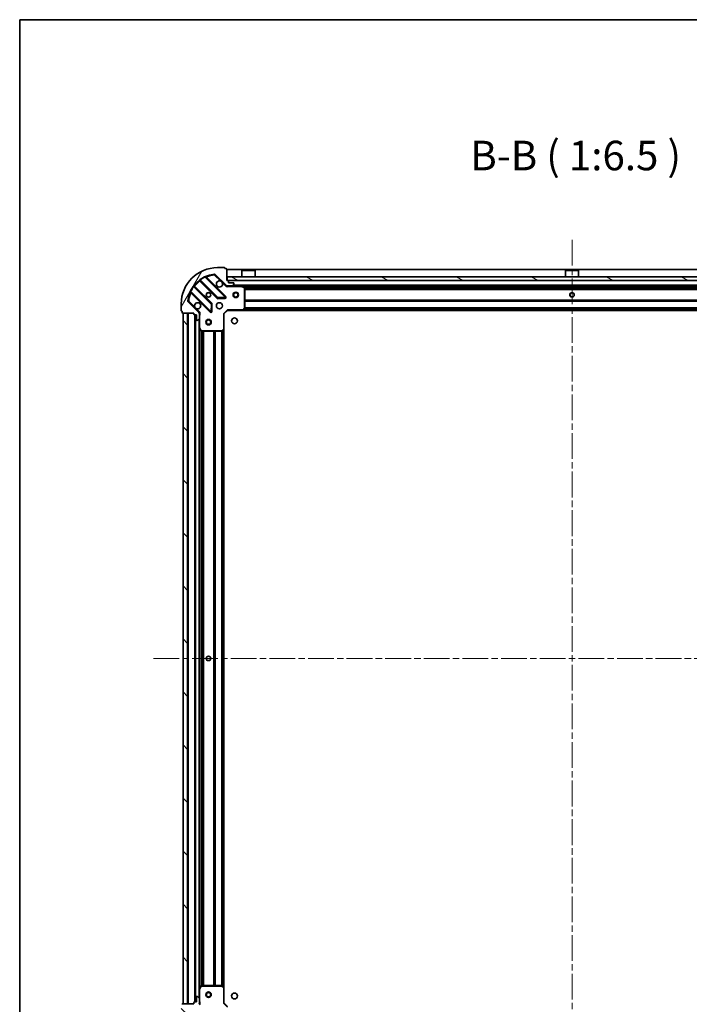
# Model space of a CAD drawing. Units: millimetres. Extents: x 36 to 10067, y 20 to 1846.
# Drawn here: x 1024 to 1392, y 1305 to 1846 of the extents above; entities that cross this region are included whole.
import ezdxf

# ---------------------------------------------------------------- set-up
doc = ezdxf.new("R2010")
doc.units = ezdxf.units.MM
doc.header["$LTSCALE"] = 2.5
doc.linetypes.add('CHAIN', pattern=[0.3543, 0.2362, -0.0295, 0.0591, -0.0295])
doc.layers.get('Defpoints').update_dxf_attribs({"lineweight": 25})
for name, color, linetype, lineweight in [('Border (ISO)', 7, 'Continuous', 35), ('Centerline (ISO)', 131, 'Continuous', 18), ('Dimension (ISO)', 7, 'Continuous', 18), ('Dimension (ISO) @ 1', 7, 'Continuous', 18), ('Hatch (ISO)', 1, 'Continuous', 18), ('Symbol (ISO)', 7, 'Continuous', 18), ('Visible (ISO)', 7, 'Continuous', 35), ('Visible Narrow (ISO)', 7, 'Continuous', 25)]:
    doc.layers.add(name, color=color, linetype=linetype, lineweight=lineweight)
doc.styles.add('Note Text (TK)', font='MS PGothic.ttf')
doc.dimstyles.new('Default - Method 1b (TK)', dxfattribs={"dimscale": 2.5, "dimtxt": 2.5, "dimasz": 2.5, "dimexe": 1, "dimexo": 1.5, "dimgap": 1, "dimtad": 1, "dimrnd": 1e-08, "dimdsep": 46, "dimtxsty": 'Note Text (TK)', "dimcen": 0.09, "dimdle": 5, "dimclrd": 100, "dimclre": 100, "dimclrt": 7, "dimadec": 1, "dimazin": 1, "dimtfac": 1, "dimtmove": 0, "dimatfit": 3, "dimfxl": 1, "dimtolj": 1, "dimlwd": -1, "dimlwe": -1, "dimarcsym": 0})
pattern_1 = [(135.0002, (929.5, -32), (-14.59286, -14.59297), [])]

# ---------------------------------------------------------------- blocks, each defined once
blk = doc.blocks.new('図面枠 tk図枠')
at = {"layer": 'Border (ISO)'}
for q in [(405.5, 289), (14.5, 8)]:
    blk.add_line((14.5, 289), q, dxfattribs=at)
blk = doc.blocks.new('*D31')
at = {"layer": 'Defpoints', "color": 0}
for p in [(1136.14, 1305.59), (1519.14, 1305.59), (1519.14, 1201.09)]:
    blk.add_point(p, dxfattribs=at)
at = {"layer": 'Dimension (ISO)', "color": 100}
for p, q in [((1136.14, 1295.84), (1136.14, 1194.59)), ((1519.14, 1295.84), (1519.14, 1194.59)), ((1152.39, 1201.09), (1502.89, 1201.09))]:
    blk.add_line(p, q, dxfattribs=at)
for points in [[(1152.39, 1203.8), (1152.39, 1198.39), (1136.14, 1201.09)], [(1502.89, 1203.8), (1502.89, 1198.39), (1519.14, 1201.09)]]:
    blk.add_solid(points, dxfattribs=at)
at = {"layer": 'Dimension (ISO)', "color": 7, "insert": (1311.11, 1215.72), "char_height": 16.25, "attachment_point": 4, "style": 'Note Text (TK)'}
blk.add_mtext('\\A1;383', dxfattribs=at)

msp = doc.modelspace()

# ---------------------------------------------------------------- hatches: boundary and pattern name
at = {"layer": 'Hatch (ISO)'}
h = msp.add_hatch(dxfattribs=at)
h.set_pattern_fill('ANSI31', color=256, scale=165.1, angle=14.999978, style=0)
h.set_pattern_definition([(60, (929.5, -32), (-17.8726, 10.31876), [])])
edge = h.paths.add_edge_path()
edge.add_line((1119.6413, 1685.0945), (1119.6413, 1684.3945))
edge.add_ellipse((1119.9413, 1684.3945), major_axis=(0, -0.3), ratio=1, start_angle=270, end_angle=360)
edge.add_line((1119.9413, 1684.0945), (1120.9413, 1684.0945))
edge.add_line((1120.9413, 1684.0945), (1120.9413, 1681.3945))
edge.add_ellipse((1121.2413, 1681.3945), major_axis=(0, -0.3), ratio=1, start_angle=270, end_angle=360)
edge.add_line((1121.2413, 1681.0945), (1121.4342, 1681.0945))
edge.add_ellipse((1121.4342, 1681.5945), major_axis=(0.5, 0), ratio=1, start_angle=270, end_angle=315)
edge.add_line((1121.7877, 1681.2409), (1122.4948, 1681.9481))
edge.add_ellipse((1122.1413, 1682.3016), major_axis=(0.3536, 0.3536), ratio=1, start_angle=270, end_angle=315)
edge.add_line((1122.6413, 1682.3016), (1122.6413, 1684.6803))
edge.add_ellipse((1121.6413, 1684.6803), major_axis=(0, 1), ratio=1, start_angle=270, end_angle=315)
edge.add_line((1122.3484, 1685.3874), (1116.3704, 1691.3654))
edge.add_ellipse((1116.724, 1691.7189), major_axis=(-0.3536, 0.3536), ratio=1, start_angle=39.172893, end_angle=90, ccw=False)
edge.add_ellipse((1132.6413, 1690.0945), major_axis=(1.6752, 16.4147), ratio=1, start_angle=11.654213, end_angle=90, ccw=False)
edge.add_ellipse((1131.0169, 1706.0118), major_axis=(0.4974, 0.0508), ratio=1, start_angle=39.172893, end_angle=90, ccw=False)
edge.add_line((1131.3704, 1706.3654), (1137.3484, 1700.3874))
edge.add_ellipse((1138.0555, 1701.0945), major_axis=(0.7071, -0.7071), ratio=1, start_angle=270, end_angle=315)
edge.add_line((1138.0555, 1700.0945), (1140.4342, 1700.0945))
edge.add_ellipse((1140.4342, 1700.5945), major_axis=(0.5, 0), ratio=1, start_angle=270, end_angle=315)
edge.add_line((1140.7877, 1700.2409), (1141.4948, 1700.9481))
edge.add_ellipse((1141.1413, 1701.3016), major_axis=(0.3536, 0.3536), ratio=1, start_angle=270, end_angle=315)
edge.add_line((1141.6413, 1701.3016), (1141.6413, 1701.4945))
edge.add_ellipse((1141.3413, 1701.4945), major_axis=(0, 0.3), ratio=1, start_angle=270, end_angle=360)
edge.add_line((1141.3413, 1701.7945), (1138.6413, 1701.7945))
edge.add_line((1138.6413, 1701.7945), (1138.6413, 1702.7945))
edge.add_ellipse((1138.3413, 1702.7945), major_axis=(0, 0.3), ratio=1, start_angle=270, end_angle=360)
edge.add_line((1138.3413, 1703.0945), (1137.6413, 1703.0945))
edge.add_line((1137.6413, 1703.0945), (1137.6413, 1709.2945))
edge.add_ellipse((1137.3413, 1709.2945), major_axis=(0, 0.3), ratio=1, start_angle=270, end_angle=360)
edge.add_line((1137.3413, 1709.5945), (1136.6413, 1709.5945))
edge.add_line((1136.6413, 1709.5945), (1136.6413, 1709.7945))
edge.add_ellipse((1136.3413, 1709.7945), major_axis=(0, 0.3), ratio=1, start_angle=270, end_angle=360)
edge.add_line((1136.3413, 1710.0945), (1132.6413, 1710.0945))
edge.add_ellipse((1132.6413, 1690.0945), major_axis=(-20, 0), ratio=1, start_angle=270, end_angle=360)
edge.add_line((1112.6413, 1690.0945), (1112.6413, 1686.3945))
edge.add_ellipse((1112.9413, 1686.3945), major_axis=(0, -0.3), ratio=1, start_angle=270, end_angle=360)
edge.add_line((1112.9413, 1686.0945), (1113.1413, 1686.0945))
edge.add_line((1113.1413, 1686.0945), (1113.1413, 1685.3945))
edge.add_ellipse((1113.4413, 1685.3945), major_axis=(0, -0.3), ratio=1, start_angle=270, end_angle=360)
edge.add_line((1113.4413, 1685.0945), (1119.6413, 1685.0945))
h = msp.add_hatch(dxfattribs=at)
h.set_pattern_fill('ANSI31', color=256, scale=165.1, angle=105.000246, style=0)
h.set_pattern_definition([(150.0002, (929.5, -32), (-10.31867, -17.87264), [])])
h.paths.add_polyline_path([(1517.3913, 1703.0945), (1517.3913, 1705.0945), (1137.8913, 1705.0945), (1137.8913, 1703.0945)])
h = msp.add_hatch(dxfattribs=at)
h.set_pattern_fill('ANSI31', color=256, scale=165.1, angle=90.00021, style=0)
h.set_pattern_definition(pattern_1)
h.paths.add_polyline_path([(1113.6413, 1685.0945), (1113.6413, 1305.0945), (1116.1413, 1305.0945), (1116.1413, 1685.0945)])
h = msp.add_hatch(dxfattribs=at)
h.set_pattern_fill('ANSI31', color=256, scale=165.1, angle=90.00021, style=0)
h.set_pattern_definition(pattern_1)
edge = h.paths.add_edge_path()
edge.add_line((1137.6413, 1287.0945), (1138.3413, 1287.0945))
edge.add_ellipse((1138.3413, 1287.3945), major_axis=(0.3, 0), ratio=1, start_angle=270, end_angle=360)
edge.add_line((1138.6413, 1287.3945), (1138.6413, 1288.3945))
edge.add_line((1138.6413, 1288.3945), (1141.3413, 1288.3945))
edge.add_ellipse((1141.3413, 1288.6945), major_axis=(0.3, 0), ratio=1, start_angle=270, end_angle=360)
edge.add_line((1141.6413, 1288.6945), (1141.6413, 1288.8874))
edge.add_ellipse((1141.1413, 1288.8874), major_axis=(0, 0.5), ratio=1, start_angle=270, end_angle=315)
edge.add_line((1141.4948, 1289.2409), (1140.7877, 1289.9481))
edge.add_ellipse((1140.4342, 1289.5945), major_axis=(-0.3536, 0.3536), ratio=1, start_angle=270, end_angle=315)
edge.add_line((1140.4342, 1290.0945), (1138.0555, 1290.0945))
edge.add_ellipse((1138.0555, 1289.0945), major_axis=(-1, 0), ratio=1, start_angle=270, end_angle=315)
edge.add_line((1137.3484, 1289.8016), (1131.3704, 1283.8236))
edge.add_ellipse((1131.0169, 1284.1772), major_axis=(-0.3536, -0.3536), ratio=1, start_angle=39.172893, end_angle=90, ccw=False)
edge.add_ellipse((1132.6413, 1300.0945), major_axis=(-16.4147, 1.6752), ratio=1, start_angle=11.654213, end_angle=90, ccw=False)
edge.add_ellipse((1116.724, 1298.4701), major_axis=(-0.0508, 0.4974), ratio=1, start_angle=39.172893, end_angle=90, ccw=False)
edge.add_line((1116.3704, 1298.8236), (1122.3484, 1304.8016))
edge.add_ellipse((1121.6413, 1305.5087), major_axis=(0.7071, 0.7071), ratio=1, start_angle=270, end_angle=315)
edge.add_line((1122.6413, 1305.5087), (1122.6413, 1307.8874))
edge.add_ellipse((1122.1413, 1307.8874), major_axis=(0, 0.5), ratio=1, start_angle=270, end_angle=315)
edge.add_line((1122.4948, 1308.2409), (1121.7877, 1308.9481))
edge.add_ellipse((1121.4342, 1308.5945), major_axis=(-0.3536, 0.3536), ratio=1, start_angle=270, end_angle=315)
edge.add_line((1121.4342, 1309.0945), (1121.2413, 1309.0945))
edge.add_ellipse((1121.2413, 1308.7945), major_axis=(-0.3, 0), ratio=1, start_angle=270, end_angle=360)
edge.add_line((1120.9413, 1308.7945), (1120.9413, 1306.0945))
edge.add_line((1120.9413, 1306.0945), (1119.9413, 1306.0945))
edge.add_ellipse((1119.9413, 1305.7945), major_axis=(-0.3, 0), ratio=1, start_angle=270, end_angle=360)
edge.add_line((1119.6413, 1305.7945), (1119.6413, 1305.0945))
edge.add_line((1119.6413, 1305.0945), (1113.4413, 1305.0945))
edge.add_ellipse((1113.4413, 1304.7945), major_axis=(-0.3, 0), ratio=1, start_angle=270, end_angle=360)
edge.add_line((1113.1413, 1304.7945), (1113.1413, 1304.0945))
edge.add_line((1113.1413, 1304.0945), (1112.9413, 1304.0945))
edge.add_ellipse((1112.9413, 1303.7945), major_axis=(-0.3, 0), ratio=1, start_angle=270, end_angle=360)
edge.add_line((1112.6413, 1303.7945), (1112.6413, 1300.0945))
edge.add_ellipse((1132.6413, 1300.0945), major_axis=(0, -20), ratio=1, start_angle=270, end_angle=360)
edge.add_line((1132.6413, 1280.0945), (1136.3413, 1280.0945))
edge.add_ellipse((1136.3413, 1280.3945), major_axis=(0.3, 0), ratio=1, start_angle=270, end_angle=360)
edge.add_line((1136.6413, 1280.3945), (1136.6413, 1280.5945))
edge.add_line((1136.6413, 1280.5945), (1137.3413, 1280.5945))
edge.add_ellipse((1137.3413, 1280.8945), major_axis=(0.3, 0), ratio=1, start_angle=270, end_angle=360)
edge.add_line((1137.6413, 1280.8945), (1137.6413, 1287.0945))

# ---------------------------------------------------------------- linework, layer by layer
at = {"layer": 'Centerline (ISO)', "linetype": 'CHAIN', "ltscale": 23.990969}
for p, q in [((1327.6413, 1725.3445), (1327.6413, 1264.8445)), ((1097.3913, 1495.0945), (1557.8913, 1495.0945))]:
    msp.add_line(p, q, dxfattribs=at)
at = {"layer": 'Visible (ISO)'}
for p, q in [((1131.3704, 1706.3654), (1137.3484, 1700.3874)), ((1136.3413, 1710.0945), (1132.6413, 1710.0945)), ((1136.6413, 1709.5945), (1136.6413, 1709.7945)), ((1137.3413, 1709.5945), (1136.6413, 1709.5945)), ((1137.6413, 1703.0945), (1137.6413, 1709.2945)), ((1517.6413, 1709.0945), (1137.6413, 1709.0945)), ((1146.1413, 1708.5945), (1146.0413, 1708.4945)), ((1153.2413, 1708.4945), (1146.0413, 1708.4945)), ((1146.0413, 1705.0945), (1146.0413, 1708.4945)), ((1146.1413, 1708.5945), (1153.1413, 1708.5945)), ((1153.1413, 1708.5945), (1153.2413, 1708.4945)), ((1153.2413, 1705.0945), (1153.2413, 1708.4945)), ((1324.1413, 1708.5945), (1324.0413, 1708.4945)), ((1331.2413, 1708.4945), (1324.0413, 1708.4945)), ((1324.0413, 1705.0945), (1324.0413, 1708.4945)), ((1324.1413, 1708.5945), (1331.1413, 1708.5945)), ((1331.1413, 1708.5945), (1331.2413, 1708.4945)), ((1331.2413, 1705.0945), (1331.2413, 1708.4945)), ((1122.8988, 1703.0873), (1132.5982, 1693.3878)), ((1136.9521, 1693.9837), (1126.1288, 1704.807)), ((1138.3413, 1703.0945), (1137.6413, 1703.0945)), ((1517.3913, 1705.0945), (1137.8913, 1705.0945)), ((1137.8913, 1705.0945), (1137.8913, 1703.0945)), ((1137.8913, 1703.0945), (1517.3913, 1703.0945)), ((1138.6413, 1701.7945), (1138.6413, 1702.7945)), ((1141.3413, 1701.7945), (1138.6413, 1701.7945)), ((1140.7877, 1700.2409), (1141.4948, 1700.9481)), ((1141.6413, 1701.3016), (1141.6413, 1701.4945)), ((1117.9288, 1696.607), (1128.7521, 1685.7837)), ((1129.348, 1690.1376), (1119.6485, 1699.837)), ((1137.6413, 1700.1843), (1137.6413, 1700.0945)), ((1138.0555, 1700.0945), (1137.6413, 1700.0945)), ((1137.6413, 1700.094), (1137.6413, 1699.7442)), ((1138.0555, 1700.0945), (1140.4342, 1700.0945)), ((1514.8484, 1700.0945), (1140.4342, 1700.0945)), ((1147.4755, 1699.1774), (1145.7046, 1700.0628)), ((1147.6413, 1687.7127), (1147.6413, 1698.9091)), ((1148.3913, 1700.0945), (1148.3913, 1699.4945)), ((1148.3913, 1699.4945), (1150.8913, 1699.4945)), ((1150.8913, 1700.0945), (1150.8913, 1699.4945)), ((1326.3913, 1700.0945), (1326.3913, 1699.4945)), ((1326.3913, 1699.4945), (1328.8913, 1699.4945)), ((1328.8913, 1700.0945), (1328.8913, 1699.4945)), ((1122.3484, 1685.3874), (1116.3704, 1691.3654)), ((1132.8234, 1693.3003), (1136.7531, 1693.4718)), ((1112.6413, 1690.0945), (1112.6413, 1686.3945)), ((1112.9413, 1686.0945), (1113.1413, 1686.0945)), ((1113.1413, 1686.0945), (1113.1413, 1685.3945)), ((1113.4413, 1685.0945), (1119.6413, 1685.0945)), ((1113.6413, 1685.0945), (1113.6413, 1305.0945)), ((1116.1413, 1685.0945), (1113.6413, 1685.0945)), ((1116.1413, 1305.0945), (1116.1413, 1685.0945)), ((1119.6413, 1685.0945), (1119.6413, 1684.3945)), ((1122.5515, 1685.0945), (1122.9916, 1685.0945)), ((1122.6413, 1685.0945), (1122.6413, 1684.6803)), ((1129.264, 1685.9827), (1129.4355, 1689.9124)), ((1136.1413, 1684.5945), (1135.8413, 1684.7188)), ((1136.1413, 1684.5945), (1138.1413, 1686.5945)), ((1138.017, 1686.8945), (1138.1413, 1686.5945)), ((1138.1413, 1686.5945), (1146.5779, 1686.5945)), ((1508.7047, 1686.5945), (1146.5779, 1686.5945)), ((1146.7972, 1686.6898), (1147.5606, 1687.5081)), ((1119.9413, 1684.0945), (1120.9413, 1684.0945)), ((1120.1413, 1684.0945), (1120.1413, 1306.0945)), ((1120.9413, 1684.0945), (1120.9413, 1681.3945)), ((1121.2413, 1681.0945), (1121.4342, 1681.0945)), ((1121.7877, 1681.2409), (1122.4948, 1681.9481)), ((1122.6413, 1682.3016), (1122.6413, 1684.6803)), ((1122.6413, 1682.3016), (1122.6413, 1677.1653)), ((1136.1413, 1676.1579), (1136.1413, 1684.5945)), ((1122.6413, 1677.1653), (1122.6413, 1313.0237)), ((1122.673, 1677.0312), (1123.5584, 1675.2603)), ((1123.8267, 1675.0945), (1135.0231, 1675.0945)), ((1135.2277, 1675.1751), (1136.0459, 1675.9385)), ((1136.1413, 1676.1579), (1136.1413, 1314.0311)), ((1122.6413, 1313.0237), (1122.6413, 1307.8874)), ((1123.5584, 1314.9287), (1122.673, 1313.1578)), ((1135.0231, 1315.0945), (1123.8267, 1315.0945)), ((1136.0459, 1314.2505), (1135.2277, 1315.0139)), ((1136.1413, 1305.5945), (1136.1413, 1314.0311)), ((1119.6413, 1305.7945), (1119.6413, 1305.0945)), ((1120.9413, 1306.0945), (1119.9413, 1306.0945)), ((1120.9413, 1308.7945), (1120.9413, 1306.0945)), ((1121.4342, 1309.0945), (1121.2413, 1309.0945)), ((1122.4948, 1308.2409), (1121.7877, 1308.9481)), ((1122.6413, 1305.5087), (1122.6413, 1307.8874)), ((1122.6413, 1305.5087), (1122.6413, 1305.0945)), ((1135.8413, 1305.4702), (1136.1413, 1305.5945)), ((1138.1413, 1303.5945), (1136.1413, 1305.5945)), ((1119.6413, 1305.0945), (1113.4413, 1305.0945)), ((1113.6413, 1305.0945), (1116.1413, 1305.0945)), ((1122.5515, 1305.0945), (1122.9916, 1305.0945))]:
    msp.add_line(p, q, dxfattribs=at)
for centre, radius in [((1127.6413, 1695.0945), 1.2295), ((1127.6413, 1695.0945), 1.2), ((1142.6413, 1695.0945), 1.5), ((1142.6413, 1695.0945), 1.1933), ((1327.6413, 1695.0945), 1.2295), ((1327.6413, 1695.0945), 1.2), ((1133.6413, 1689.0945), 1.7), ((1127.6413, 1680.0945), 1.5), ((1127.6413, 1680.0945), 1.1933), ((1141.9413, 1680.7945), 1.621), ((1127.6413, 1495.0945), 1.2295), ((1127.6413, 1495.0945), 1.2), ((1127.6413, 1310.0945), 1.5), ((1127.6413, 1310.0945), 1.1933), ((1141.9413, 1309.3945), 1.621)]:
    msp.add_circle(centre, radius, dxfattribs=at)
for centre, radius, start, end in [((1132.6413, 1690.0945), 20, 90, 180), ((1132.6413, 1690.0945), 16.5, 95.827107, 174.172893), ((1131.0169, 1706.0118), 0.5, 45, 95.827107), ((1136.3413, 1709.7945), 0.3, 0, 90), ((1137.3413, 1709.2945), 0.3, 0, 90), ((1122.6866, 1702.8751), 0.3, 45, 127.9145), ((1126.3409, 1705.0191), 0.3, 112.886858, 225), ((1133.6413, 1701.0945), 1.7, 62.499829, 27.500171), ((1138.3413, 1702.7945), 0.3, 0, 90), ((1141.3413, 1701.4945), 0.3, 0, 90), ((1141.1413, 1701.3016), 0.5, 315, 0), ((1117.7166, 1696.3949), 0.3, 45, 157.113142), ((1119.8606, 1700.0492), 0.3, 142.0855, 225), ((1138.0555, 1701.0945), 1, 225, 270), ((1140.4342, 1700.5945), 0.5, 270, 315), ((1145.5705, 1699.7945), 0.3, 63.434949, 90), ((1147.3413, 1698.9091), 0.3, 0, 63.434949), ((1116.724, 1691.7189), 0.5, 174.172893, 225), ((1121.6413, 1689.0945), 1.7, 242.499829, 207.500171), ((1129.1358, 1689.9255), 0.3, 357.5, 45), ((1132.8103, 1693.6), 0.3, 225, 272.5), ((1136.74, 1693.7715), 0.3, 272.5, 45), ((1112.9413, 1686.3945), 0.3, 180, 270), ((1113.4413, 1685.3945), 0.3, 180, 270), ((1121.6413, 1684.6803), 1, 0, 45), ((1128.9642, 1685.9958), 0.3, 225, 357.5), ((1146.5779, 1686.8945), 0.3, 270, 316.985143), ((1147.3413, 1687.7127), 0.3, 316.985143, 0), ((1119.9413, 1684.3945), 0.3, 180, 270), ((1121.2413, 1681.3945), 0.3, 180, 270), ((1121.4342, 1681.5945), 0.5, 270, 315), ((1122.1413, 1682.3016), 0.5, 315, 0), ((1122.9413, 1677.1653), 0.3, 180, 206.565051), ((1123.8267, 1675.3945), 0.3, 206.565051, 270), ((1135.0231, 1675.3945), 0.3, 270, 313.014857), ((1135.8413, 1676.1579), 0.3, 313.014857, 0), ((1122.9413, 1313.0237), 0.3, 153.434949, 180), ((1123.8267, 1314.7945), 0.3, 90, 153.434949), ((1135.0231, 1314.7945), 0.3, 46.985143, 90), ((1135.8413, 1314.0311), 0.3, 0, 46.985143), ((1119.9413, 1305.7945), 0.3, 90, 180), ((1121.2413, 1308.7945), 0.3, 90, 180), ((1121.4342, 1308.5945), 0.5, 45, 90), ((1121.6413, 1305.5087), 1, 315, 0), ((1122.1413, 1307.8874), 0.5, 0, 45), ((1113.4413, 1304.7945), 0.3, 90, 180)]:
    msp.add_arc(centre, radius, start, end, dxfattribs=at)
for points in [[(1134.4263, 1702.6024), (1134.5808, 1702.5214), (1134.7245, 1702.4154), (1134.9622, 1702.1777), (1135.0682, 1702.034), (1135.1492, 1701.8795)], [(1120.8563, 1687.5866), (1120.7018, 1687.6676), (1120.5581, 1687.7736), (1120.3204, 1688.0113), (1120.2144, 1688.155), (1120.1334, 1688.3095)]]:
    msp.add_open_spline(points, degree=3, knots=[0.278912594, 0.278912594, 0.278912594, 0.278912594, 0.329334696, 0.329334696, 0.379756799, 0.379756799, 0.379756799, 0.379756799], dxfattribs=at)
at = {"layer": 'Visible Narrow (ISO)'}
for p, q in [((1130.9661, 1706.5092), (1131.0169, 1706.0118)), ((1131.0169, 1706.0118), (1131.3704, 1706.3654)), ((1517.6413, 1708.7945), (1137.6413, 1708.7945)), ((1123.0413, 1702.9448), (1122.8292, 1702.7326)), ((1122.8292, 1702.7326), (1132.3861, 1693.1757)), ((1122.9964, 1703.482), (1123.1717, 1703.2386)), ((1132.8103, 1693.6), (1123.1717, 1703.2386)), ((1125.754, 1704.7575), (1125.6264, 1705.0291)), ((1125.754, 1704.7575), (1136.74, 1693.7715)), ((1126.2816, 1704.6542), (1126.4937, 1704.8663)), ((1137.1642, 1694.1958), (1126.4937, 1704.8663)), ((1131.0169, 1706.0118), (1134.4263, 1702.6024)), ((1135.1492, 1701.8795), (1136.9948, 1700.0338)), ((1516.6413, 1702.7945), (1138.6413, 1702.7945)), ((1117.7067, 1697.1094), (1117.9782, 1696.9818)), ((1118.0816, 1696.4542), (1117.8695, 1696.2421)), ((1117.8695, 1696.2421), (1128.54, 1685.5715)), ((1128.9642, 1685.9958), (1117.9782, 1696.9818)), ((1119.4972, 1699.5641), (1119.2538, 1699.7394)), ((1119.4972, 1699.5641), (1129.1358, 1689.9255)), ((1119.791, 1699.6945), (1120.0032, 1699.9066)), ((1129.5601, 1690.3497), (1120.0032, 1699.9066)), ((1136.9948, 1700.0338), (1137.3484, 1700.3874)), ((1138.8038, 1700.0945), (1138.8038, 1699.7945)), ((1138.8038, 1699.7945), (1145.5705, 1699.7945)), ((1514.3413, 1700.3945), (1140.9413, 1700.3945)), ((1145.5705, 1699.7945), (1145.5705, 1700.0945)), ((1145.7046, 1700.0628), (1145.5705, 1699.7945)), ((1145.5705, 1699.7945), (1147.3413, 1698.9091)), ((1148.3913, 1699.7945), (1146.2413, 1699.7945)), ((1147.3413, 1698.9091), (1147.4755, 1699.1774)), ((1147.3413, 1698.9091), (1147.3413, 1687.7127)), ((1147.6413, 1698.9091), (1147.3413, 1698.9091)), ((1507.6473, 1698.9688), (1147.6353, 1698.9688)), ((1507.6413, 1698.7566), (1147.6413, 1698.7566)), ((1507.6413, 1698.1324), (1147.6413, 1698.1324)), ((1507.6413, 1697.9202), (1147.6413, 1697.9202)), ((1326.3913, 1699.7945), (1150.8913, 1699.7945)), ((1504.3913, 1699.7945), (1328.8913, 1699.7945)), ((1116.724, 1691.7189), (1116.2266, 1691.7697)), ((1116.3704, 1691.3654), (1116.724, 1691.7189)), ((1120.1334, 1688.3095), (1116.724, 1691.7189)), ((1129.1358, 1689.9255), (1129.348, 1690.1376)), ((1129.348, 1690.1376), (1129.5601, 1690.3497)), ((1132.3861, 1693.1757), (1132.5982, 1693.3878)), ((1132.5982, 1693.3878), (1132.8103, 1693.6)), ((1136.74, 1693.7715), (1132.8103, 1693.6)), ((1132.8103, 1693.6), (1132.8234, 1693.3003)), ((1132.8234, 1693.3003), (1132.8365, 1693.0005)), ((1132.8365, 1693.0005), (1136.7662, 1693.1721)), ((1136.74, 1693.7715), (1136.9521, 1693.9837)), ((1136.7531, 1693.4718), (1136.74, 1693.7715)), ((1136.7662, 1693.1721), (1136.7531, 1693.4718)), ((1136.9521, 1693.9837), (1137.1642, 1694.1958)), ((1507.6413, 1692.2688), (1147.6413, 1692.2688)), ((1507.6413, 1692.0566), (1147.6413, 1692.0566)), ((1507.6413, 1691.7324), (1147.6413, 1691.7324)), ((1507.6413, 1691.5202), (1147.6413, 1691.5202)), ((1116.4413, 1685.0945), (1116.4413, 1305.0945)), ((1122.702, 1685.7409), (1120.8563, 1687.5866)), ((1122.702, 1685.7409), (1122.3484, 1685.3874)), ((1128.54, 1685.5715), (1128.7521, 1685.7837)), ((1128.7521, 1685.7837), (1128.9642, 1685.9958)), ((1129.1358, 1689.9255), (1128.9642, 1685.9958)), ((1128.9642, 1685.9958), (1129.264, 1685.9827)), ((1129.4355, 1689.9124), (1129.1358, 1689.9255)), ((1129.264, 1685.9827), (1129.5637, 1685.9696)), ((1129.7352, 1689.8993), (1129.4355, 1689.9124)), ((1129.5637, 1685.9696), (1129.7352, 1689.8993)), ((1135.8413, 1684.7188), (1138.017, 1686.8945)), ((1135.8413, 1684.7188), (1135.8413, 1676.1579)), ((1146.5779, 1686.8945), (1138.017, 1686.8945)), ((1147.3413, 1687.7127), (1146.5779, 1686.8945)), ((1146.5779, 1686.8945), (1146.7972, 1686.6898)), ((1146.5779, 1686.5945), (1146.5779, 1686.8945)), ((1508.2944, 1686.8945), (1146.9882, 1686.8945)), ((1507.9438, 1687.2702), (1147.3388, 1687.2702)), ((1147.5606, 1687.5081), (1147.3413, 1687.7127)), ((1147.3413, 1687.7127), (1147.6413, 1687.7127)), ((1507.7459, 1687.4824), (1147.5367, 1687.4824)), ((1507.6413, 1688.0188), (1147.6413, 1688.0188)), ((1507.6413, 1687.8066), (1147.6413, 1687.8066)), ((1119.8413, 1684.1117), (1119.8413, 1306.0773)), ((1120.4413, 1684.0945), (1120.4413, 1306.0945)), ((1122.3413, 1681.7945), (1122.3413, 1308.3945)), ((1122.6413, 1683.932), (1122.9413, 1683.932)), ((1122.9413, 1677.1653), (1122.9413, 1683.932)), ((1122.6413, 1677.1653), (1122.9413, 1677.1653)), ((1122.9413, 1677.1653), (1122.673, 1677.0312)), ((1123.8267, 1675.3945), (1122.9413, 1677.1653)), ((1122.9413, 1676.4945), (1122.9413, 1313.6945)), ((1123.5584, 1675.2603), (1123.8267, 1675.3945)), ((1123.767, 1675.1005), (1123.767, 1315.0885)), ((1135.0231, 1675.3945), (1123.8267, 1675.3945)), ((1123.8267, 1675.3945), (1123.8267, 1675.0945)), ((1123.9792, 1675.0945), (1123.9792, 1315.0945)), ((1124.6034, 1675.0945), (1124.6034, 1315.0945)), ((1124.8156, 1675.0945), (1124.8156, 1315.0945)), ((1130.467, 1675.0945), (1130.467, 1315.0945)), ((1130.6792, 1675.0945), (1130.6792, 1315.0945)), ((1131.0034, 1675.0945), (1131.0034, 1315.0945)), ((1131.2156, 1675.0945), (1131.2156, 1315.0945)), ((1134.717, 1675.0945), (1134.717, 1315.0945)), ((1134.9292, 1675.0945), (1134.9292, 1315.0945)), ((1135.8413, 1676.1579), (1135.0231, 1675.3945)), ((1135.0231, 1675.3945), (1135.2277, 1675.1751)), ((1135.0231, 1675.0945), (1135.0231, 1675.3945)), ((1135.2534, 1675.1991), (1135.2534, 1314.9899)), ((1135.4656, 1675.397), (1135.4656, 1314.792)), ((1135.8413, 1676.1579), (1136.1413, 1676.1579)), ((1136.0459, 1675.9385), (1135.8413, 1676.1579)), ((1135.8413, 1675.7476), (1135.8413, 1314.4414)), ((1122.9413, 1313.0237), (1122.6413, 1313.0237)), ((1122.673, 1313.1578), (1122.9413, 1313.0237)), ((1122.9413, 1313.0237), (1123.8267, 1314.7945)), ((1122.9413, 1306.257), (1122.9413, 1313.0237)), ((1123.8267, 1314.7945), (1123.5584, 1314.9287)), ((1123.8267, 1315.0945), (1123.8267, 1314.7945)), ((1123.8267, 1314.7945), (1135.0231, 1314.7945)), ((1135.0231, 1314.7945), (1135.0231, 1315.0945)), ((1135.2277, 1315.0139), (1135.0231, 1314.7945)), ((1135.0231, 1314.7945), (1135.8413, 1314.0311)), ((1135.8413, 1314.0311), (1136.0459, 1314.2505)), ((1135.8413, 1314.0311), (1135.8413, 1305.4702)), ((1136.1413, 1314.0311), (1135.8413, 1314.0311)), ((1122.6413, 1306.257), (1122.9413, 1306.257)), ((1138.017, 1303.2945), (1135.8413, 1305.4702))]:
    msp.add_line(p, q, dxfattribs=at)
for centre, radius, start, end in [((1132.6413, 1690.0945), 16, 127.825468, 142.174532), ((1132.6413, 1690.0945), 16.2, 115.159693, 125.770618), ((1132.6413, 1690.0945), 16, 95.827107, 112.595547), ((1132.6413, 1690.0945), 16, 157.404453, 174.172893), ((1132.6413, 1690.0945), 16.2, 144.229382, 154.840307), ((1138.0555, 1701.0945), 1.5, 225, 299.926435), ((1129.1358, 1689.9255), 0.6, 357.5, 45), ((1132.8103, 1693.6), 0.6, 225, 272.5), ((1136.74, 1693.7715), 0.6, 272.5, 45), ((1121.6413, 1684.6803), 1.5, 330.073565, 45), ((1128.9642, 1685.9958), 0.6, 225, 357.5), ((1121.6413, 1305.5087), 1.5, 315, 29.926435)]:
    msp.add_arc(centre, radius, start, end, dxfattribs=at)
for points in [[(1122.5023, 1703.1118), (1122.5023, 1703.1118), (1122.5741, 1703.0287), (1122.744, 1702.8316), (1122.8292, 1702.7326)], [(1122.8988, 1703.0873), (1122.8988, 1703.0873), (1122.9566, 1703.1229), (1123.0987, 1703.2014), (1123.1717, 1703.2386)], [(1119.4972, 1699.5641), (1119.5344, 1699.6371), (1119.6129, 1699.7792), (1119.6485, 1699.837), (1119.6485, 1699.837)], [(1120.0032, 1699.9066), (1119.9042, 1699.9918), (1119.7071, 1700.1617), (1119.624, 1700.2335), (1119.624, 1700.2335)]]:
    msp.add_open_spline(points, degree=3, dxfattribs=at)
for points, knots in [([(1125.754, 1704.7575), (1125.8471, 1704.7726), (1125.996, 1704.7927), (1126.1104, 1704.8051), (1126.1288, 1704.807), (1126.1288, 1704.807)], [0, 0, 0, 0, 0.0487820617, 0.0766575256, 0.0975641235, 0.0975641235, 0.0975641235, 0.0975641235]), ([(1126.4937, 1704.8663), (1126.4358, 1704.9592), (1126.3387, 1705.1141), (1126.2446, 1705.2634), (1126.2242, 1705.2955), (1126.2242, 1705.2955)], [-0.032694329, -0.032694329, -0.032694329, -0.032694329, -0.0186824737, -0.0093412369, 0, 0, 0, 0]), ([(1117.4403, 1696.5116), (1117.4403, 1696.5116), (1117.4724, 1696.4912), (1117.6217, 1696.3971), (1117.7766, 1696.3), (1117.8695, 1696.2421)], [-0.0326939086, -0.0326939086, -0.0326939086, -0.0326939086, -0.0233527918, -0.0140116751, 0, 0, 0, 0]), ([(1117.9288, 1696.607), (1117.9288, 1696.607), (1117.9307, 1696.6254), (1117.9431, 1696.7398), (1117.9632, 1696.8887), (1117.9782, 1696.9818)], [0, 0, 0, 0, 0.0209068712, 0.0487826996, 0.0975653992, 0.0975653992, 0.0975653992, 0.0975653992]), ([(1137.6413, 1699.7442), (1137.7471, 1699.732), (1137.9728, 1699.7144), (1138.381, 1699.7259), (1138.6532, 1699.7676), (1138.8038, 1699.7945)], [-0.114793845, -0.114793845, -0.114793845, -0.114793845, -0.083098727, -0.049859236, 0, 0, 0, 0]), ([(1122.9413, 1683.932), (1122.9682, 1684.0826), (1123.0099, 1684.3548), (1123.0214, 1684.763), (1123.0038, 1684.9887), (1122.9916, 1685.0945)], [0, 0, 0, 0, 0.049859236, 0.083098727, 0.114793845, 0.114793845, 0.114793845, 0.114793845]), ([(1122.9916, 1305.0945), (1123.0038, 1305.2003), (1123.0214, 1305.426), (1123.0099, 1305.8342), (1122.9682, 1306.1064), (1122.9413, 1306.257)], [-0.114793845, -0.114793845, -0.114793845, -0.114793845, -0.083098727, -0.049859236, 0, 0, 0, 0])]:
    msp.add_open_spline(points, degree=3, knots=knots, dxfattribs=at)

# ---------------------------------------------------------------- block references
at = {"xscale": 6.5, "yscale": 6.5, "zscale": 6.5}
msp.add_blockref('図面枠 tk図枠', (929.5, -32), dxfattribs=at)

# ---------------------------------------------------------------- texts
at = {"layer": 'Symbol (ISO)', "color": 7, "insert": (1271.6646, 1758.5668), "char_height": 16.25, "attachment_point": 7, "style": 'Note Text (TK)'}
msp.add_mtext('B-B ( 1:6.5 )', dxfattribs=at)

# ---------------------------------------------------------------- dimensions: what is measured, and where the dimension line sits
at = {"layer": 'Dimension (ISO) @ 1', "color": 100}
dim = msp.add_linear_dim(base=(1519.1413, 1201.0945), p1=(1136.1413, 1305.5945), p2=(1519.1413, 1305.5945), angle=180, dimstyle='Default - Method 1b (TK)', override={"dimscale": 1, "dimtxt": 16.25, "dimasz": 16.25, "dimexe": 6.5, "dimexo": 9.75, "dimgap": 6.5, "dimdec": 2, "dimcen": 0.585, "dimtol": 0, "dimlim": 0, "dimtp": 0, "dimtm": 0, "dimtdec": 2, "dimtix": 0, "dimtofl": 0, "dimtmove": 0, "dimatfit": 1}, dxfattribs=at)
dim.commit()
dim.dimension.update_dxf_attribs({"geometry": '*D31', "text_midpoint": (1327.6413, 1201.0945), "dimtype": 128})

doc.saveas('drawing.dxf')
